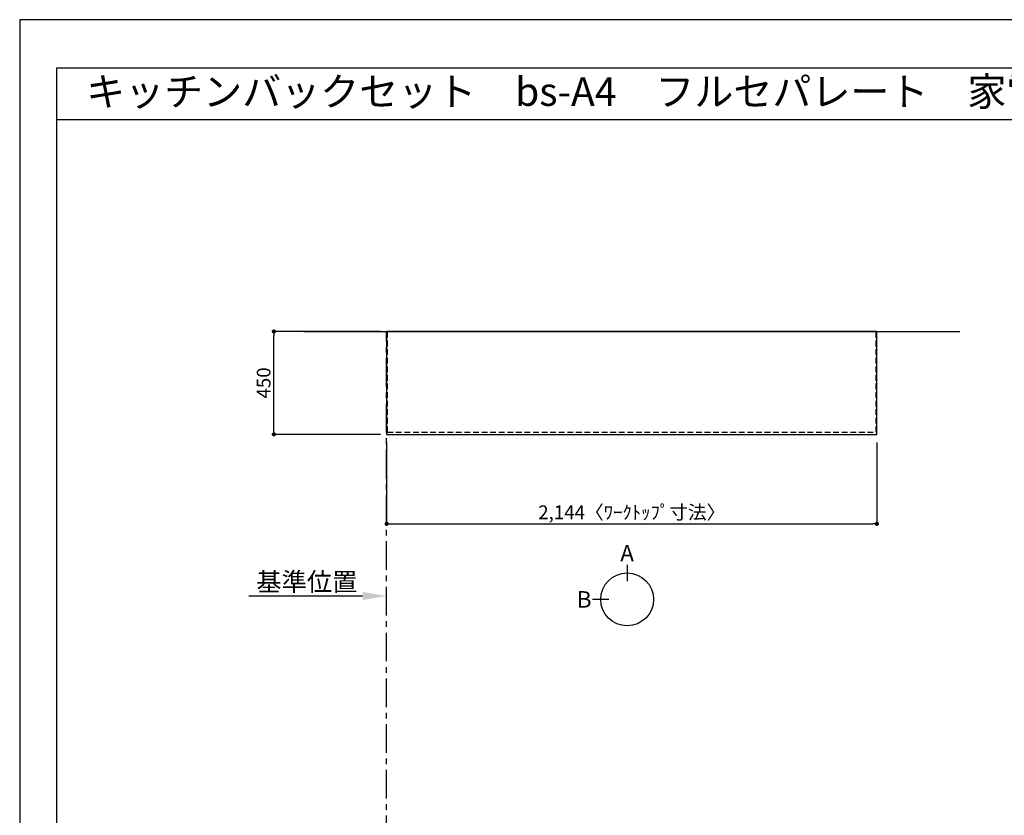
# Model space of a CAD drawing. Extents: x 41922 to 54396, y 0 to 8820.
# Drawn here: x 41922 to 46228, y 5341 to 8820 of the extents above; entities that cross this region are included whole.
import ezdxf
from ezdxf.enums import TextEntityAlignment as Align

# ---------------------------------------------------------------- set-up
doc = ezdxf.new("R2010")
doc.units = 0
doc.header["$LTSCALE"] = 50
doc.header["$MEASUREMENT"] = 0
doc.linetypes.add('CENTER', pattern=[2, 1.25, -0.25, 0.25, -0.25])
doc.linetypes.add('HIDDEN', pattern=[0.375, 0.25, -0.125])
doc.layers.get('0').update_dxf_attribs({"linetype": 'CONTINUOUS'})
doc.layers.get('DEFPOINTS').update_dxf_attribs({"color": 146, "linetype": 'CONTINUOUS'})
for name, color, linetype in [('111-壁仕上', 3, 'CONTINUOUS'), ('121-キャビネット（中）', 253, 'HIDDEN'), ('126-甲板', 2, 'CONTINUOUS'), ('160-文字', 254, 'CONTINUOUS'), ('166-寸法B', 11, 'CONTINUOUS'), ('190-図面外枠', 5, 'CONTINUOUS')]:
    doc.layers.add(name, color=color, linetype=linetype)
doc.styles.add('KH001', font='txt')
doc.dimstyles.new('KH1xx030', dxfattribs={"dimscale": 30, "dimtxt": 2, "dimasz": 0.6, "dimexe": 0.3, "dimexo": 1.2, "dimgap": 0.5, "dimtad": 3, "dimdec": 1, "dimdsep": 46, "dimlunit": 6, "dimtxsty": 'KH001', "dimblk": 'DOT', "dimcen": 1, "dimdle": 1, "dimclrd": 256, "dimclre": 256, "dimclrt": 256, "dimadec": 0, "dimazin": 0, "dimtfac": 1, "dimtdec": 1, "dimtix": 1, "dimtmove": 2, "dimatfit": 3, "dimldrblk": 'CLOSEDBLANK', "dimfxl": 1, "dimtolj": 1, "dimtzin": 0, "dimlwd": -1, "dimlwe": -1, "dimarcsym": 0})

# ---------------------------------------------------------------- blocks, each defined once
blk = doc.blocks.new('A$C5D946DDC')
at = {"layer": '190-図面外枠'}
for p, q in [((271, 14349.3), (20519, 14349.3)), ((271, 350.7), (271, 14349.3))]:
    blk.add_line(p, q, dxfattribs=at)
at = {"layer": 'DEFPOINTS'}
blk.add_lwpolyline([(0, 0), (20790, 0), (20790, 14700), (0, 14700)], close=True, dxfattribs=at)
blk = doc.blocks.new('_Dot')
at = {"color": 0, "linetype": 'ByBlock', "lineweight": -2}
blk.add_line((-0.5, 0), (-1, 0), dxfattribs=at)
at = {"color": 0, "linetype": 'ByBlock', "const_width": 0.5}
blk.add_lwpolyline([(-0.25, 0, 1), (0.25, 0, 1)], format="xyb", close=True, dxfattribs=at)
blk = doc.blocks.new('*D28')
at = {"layer": '166-寸法B', "transparency": 16777216}
for p, q in [((43526.7, 6970.5), (43526.7, 6606.5)), ((45670.7, 6970.5), (45670.7, 6606.5)), ((43544.7, 6615.5), (45652.7, 6615.5))]:
    blk.add_line(p, q, dxfattribs=at)
at = {"layer": 'DEFPOINTS', "color": 0, "transparency": 16777216}
for p in [(43526.7, 7006.5), (45670.7, 7006.5), (45670.7, 6615.5)]:
    blk.add_point(p, dxfattribs=at)
at = {"layer": '166-寸法B', "transparency": 16777216, "xscale": 18, "yscale": 18, "zscale": 18, "rotation": 180}
blk.add_blockref('_Dot', (43526.7, 6615.5), dxfattribs=at)
at = {"layer": '166-寸法B', "transparency": 16777216, "xscale": 18, "yscale": 18, "zscale": 18}
blk.add_blockref('_Dot', (45670.7, 6615.5), dxfattribs=at)
at = {"layer": '166-寸法B', "transparency": 16777216, "insert": (44598.7, 6665.8), "char_height": 60, "attachment_point": 5}
blk.add_mtext('\\A1;2,144〈ﾜｰｸﾄｯﾌﾟ寸法〉', dxfattribs=at)
blk = doc.blocks.new('_ClosedBlank')
at = {"color": 0, "linetype": 'ByBlock', "lineweight": -2}
for p, q in [((-1, 0.167), (0, 0)), ((-1, 0.167), (-1, -0.167)), ((0, 0), (-1, -0.167))]:
    blk.add_line(p, q, dxfattribs=at)
blk = doc.blocks.new('*D33')
at = {"layer": '166-寸法B', "transparency": 16777216}
for p, q in [((43499.7, 7456.5), (43024.8, 7456.5)), ((43033.8, 7024.5), (43033.8, 7438.5)), ((43499.7, 7006.5), (43024.8, 7006.5))]:
    blk.add_line(p, q, dxfattribs=at)
at = {"layer": 'DEFPOINTS', "color": 0, "transparency": 16777216}
for p in [(43033.8, 7456.5), (43535.7, 7456.5), (43535.7, 7006.5)]:
    blk.add_point(p, dxfattribs=at)
at = {"layer": '166-寸法B', "transparency": 16777216, "xscale": 18, "yscale": 18, "zscale": 18}
for p, rotation in [((43033.8, 7456.5), 90), ((43033.8, 7006.5), 270)]:
    blk.add_blockref('_Dot', p, dxfattribs=dict(at, rotation=rotation))
at = {"layer": '166-寸法B', "transparency": 16777216, "insert": (42988.8, 7231.5), "char_height": 60, "attachment_point": 5, "rotation": 90}
blk.add_mtext('\\A1;450', dxfattribs=at)
blk = doc.blocks.new('*D103')
at = {"layer": '166-寸法B', "transparency": 16777216}
for p, q in [((43421.7, 6299.5), (42924.7, 6299.5)), ((43526.7, 6290), (43526.7, 6296.5))]:
    blk.add_line(p, q, dxfattribs=at)
blk.add_solid([(43421.7, 6282), (43421.7, 6317), (43526.7, 6299.5)], dxfattribs=at)
at = {"layer": 'DEFPOINTS', "color": 0, "transparency": 16777216}
for p in [(42933.7, 6299.5), (42933.7, 6288.2), (43526.7, 6320)]:
    blk.add_point(p, dxfattribs=at)
at = {"layer": '166-寸法B', "transparency": 16777216, "insert": (43177.7, 6361.9), "char_height": 81, "attachment_point": 5}
blk.add_mtext('\\A1;基準位置', dxfattribs=at)
blk = doc.blocks.new('_None')

msp = doc.modelspace()

# ---------------------------------------------------------------- linework, layer by layer
at = {"layer": '111-壁仕上', "ltscale": 2}
msp.add_line((43164.78, 7456.45), (46032.64, 7456.45), dxfattribs=at)
at = {"layer": '111-壁仕上', "color": 253, "linetype": 'CENTER', "ltscale": 2}
msp.add_line((43526.71, 1214.31), (43526.71, 7456.45), dxfattribs=at)
at = {"layer": '121-キャビネット（中）', "ltscale": 2}
msp.add_line((43529.71, 7016.45), (43529.71, 7456.45), dxfattribs=at)
msp.add_lwpolyline([(43529.71, 7016.45), (45667.71, 7016.45), (45667.71, 7456.45)], dxfattribs=at)
at = {"layer": '126-甲板'}
msp.add_lwpolyline([(43526.71, 7006.45), (45670.71, 7006.45), (45670.71, 7456.45), (43526.71, 7456.45)], close=True, dxfattribs=at)
at = {"layer": '166-寸法B'}
for p, q in [((44578.28, 6436.69), (44578.28, 6364.69)), ((44498.61, 6285.01), (44426.61, 6285.01))]:
    msp.add_line(p, q, dxfattribs=at)
msp.add_circle((44578.28, 6285.01), 115.68, dxfattribs=at)
at = {"layer": '190-図面外枠'}
msp.add_lwpolyline([(42084.55, 8383.56), (54233.37, 8383.56)], dxfattribs=at)
msp.add_lwpolyline([(42084.55, 8383.56), (54233.37, 8383.56)], dxfattribs=at)

# ---------------------------------------------------------------- block references
at = {"layer": '190-図面外枠', "xscale": 0.5999999999767169, "yscale": 0.5999999999767169, "zscale": 0.5999999999767169}
msp.add_blockref('A$C5D946DDC', (41921.96, 0), dxfattribs=at)

# ---------------------------------------------------------------- texts
at = {"layer": '160-文字'}
msp.add_text('キッチンバックセット\u3000bs-A4\u3000フルセパレート\u3000家電収納・オープンスペース付き\u3000間口2150\u3000オープンスペース左\u3000背面壁', height=125, dxfattribs=at).set_placement((42212.79, 8505.56), align=Align.MIDDLE_LEFT)
at = {"layer": '166-寸法B', "char_height": 72, "attachment_point": 5}
for s, insert in [('{\\fArial|b0|i0|c0|p32;A}', (44578.28, 6487.09)), ('{\\fArial|b0|i0|c0|p32;B}', (44390.52, 6285.01))]:
    msp.add_mtext(s, dxfattribs=dict(at, insert=insert))

# ---------------------------------------------------------------- dimensions: what is measured, and where the dimension line sits
at = {"layer": '166-寸法B'}
dim = msp.add_linear_dim(base=(43033.8, 7456.45), p1=(43535.71, 7006.45), p2=(43535.71, 7456.45), angle=90, dimstyle='KH1xx030', dxfattribs=at)
dim.commit()
dim.dimension.update_dxf_attribs({"geometry": '*D33', "text_midpoint": (42988.8, 7231.45)})
dim = msp.add_linear_dim(base=(45670.71, 6615.5), p1=(43526.71, 7006.45), p2=(45670.71, 7006.45), text='<>〈ﾜｰｸﾄｯﾌﾟ寸法〉', dimstyle='KH1xx030', dxfattribs=at)
dim.commit()
dim.dimension.update_dxf_attribs({"geometry": '*D28', "text_midpoint": (44598.71, 6665.81)})
dim = msp.add_linear_dim(base=(42933.75, 6299.45), p1=(43526.71, 6320), p2=(42933.75, 6288.16), text='基準位置', dimstyle='KH1xx030', override={"dimtxt": 2.7, "dimasz": 3.5, "dimexe": 0.1, "dimexo": 1, "dimblk2": 'None', "dimsah": 1, "dimdle": 0.3, "dimse2": 1}, dxfattribs=at)
dim.commit()
dim.dimension.update_dxf_attribs({"geometry": '*D103', "text_midpoint": (43177.73, 6361.92)})

doc.saveas('drawing.dxf')
